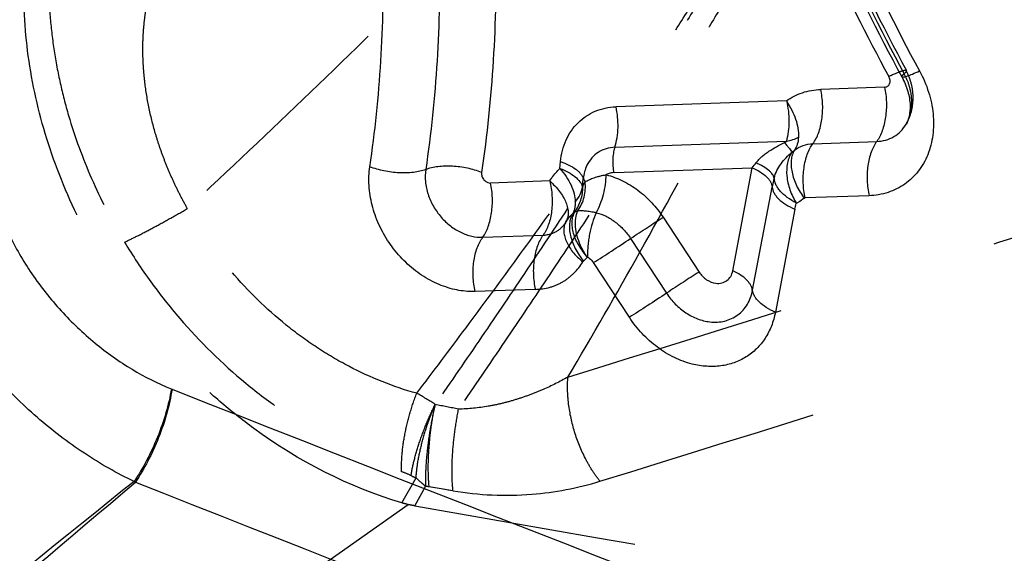
# Model space of a CAD drawing. Units: millimetres. Extents: x 0 to 420, y 0 to 297.
# Drawn here: x 337 to 347, y 168 to 173 of the extents above; entities that cross this region are included whole.
import ezdxf

# ---------------------------------------------------------------- set-up
doc = ezdxf.new("R2010")
doc.units = ezdxf.units.MM
doc.header["$LTSCALE"] = 23.1
doc.linetypes.add('DOT', pattern=[0.2, 0.1, -0.1])
doc.linetypes.add('HIDDEN', pattern=[0.2, 0.1, -0.1])
doc.layers.get('0').update_dxf_attribs({"linetype": 'CONTINUOUS'})
for name, color, linetype in [('607517121-000_CL', 7, 'CONTINUOUS'), ('607517121-000_HL', 7, 'CONTINUOUS'), ('DEFAULT_2', 6, 'HIDDEN')]:
    doc.layers.add(name, color=color, linetype=linetype)

msp = doc.modelspace()

# ---------------------------------------------------------------- linework, layer by layer
at = {"color": 9, "linetype": 'DOT'}
for p, q in [((346.1839, 172.6575), (346.1836, 172.6582)), ((346.1791, 172.1025), (346.1842, 172.1115)), ((340.9628, 168.1844), (341.11, 168.442)), ((341.096, 168.1535), (341.2083, 168.3553)), ((341.492, 168.3089), (341.246, 168.35)), ((341.3007, 168.341), (341.246, 168.3497)), ((341.4101, 168.322), (341.328, 168.3364)), ((341.4919, 168.3087), (341.4374, 168.3174)), ((341.0279, 168.1657), (329.0136, 159.6782))]:
    msp.add_line(p, q, dxfattribs=at)
for centre, radius, start, end in [((362.4655, 181.5155), 18.5722, 203.6919, 208.5966), ((345.8358, 172.3041), 0.3981, 331.07322, 338.05973), ((-24.387, 1349.3605), 1235.6548, 287.2812869, 287.5289118), ((-37.3899, 1394.8313), 1284.0636, 287.2324026, 287.4707709), ((339.0546, 165.6484), 4.21, 57.63299, 60.66424), ((329.7504, 109.243), 61.0624, 78.85834, 79.090736), ((340.657, 167.6242), 0.9332, 64.51077, 70.98514), ((347.0454, 181.0475), 13.9329, 244.55163, 244.78588), ((342.5512, 169.9959), 2.119, 227.15384, 229.30054), ((332.8122, 158.6679), 12.8199, 49.08492, 49.31563), ((341.0748, 167.3285), 1.0357, 80.485, 82.59101)]:
    msp.add_arc(centre, radius, start, end, dxfattribs=at)
for points, knots in [([(343.8078, 176.3514), (342.9989, 175.4291), (341.745, 174.1138), (340.0265, 172.437), (339.1729, 171.6303), (338.745, 171.2304)], [0, 0, 0, 0, 0.5108997, 0.7560873, 1, 1, 1, 1]), ([(341.1172, 169.3186), (341.2881, 169.544), (341.6273, 169.9951), (342.1326, 170.6804), (342.5504, 171.2608), (342.8859, 171.7372), (343.1407, 172.1048), (343.3964, 172.4801), (343.6523, 172.8628), (343.9076, 173.2523), (344.1186, 173.5812), (344.2862, 173.8468), (344.4112, 174.0472), (344.5351, 174.2483), (344.6374, 174.4164), (344.7186, 174.5509), (344.7791, 174.6518), (344.8392, 174.7527), (344.8986, 174.8532), (344.9475, 174.9364), (344.9809, 174.9933), (345.003, 175.0313), (345.0254, 175.0697), (345.0533, 175.1177), (345.0731, 175.1512), (345.0842, 175.1672)], [0, 0, 0, 0, 0.1200159, 0.2394382, 0.3611702, 0.423407, 0.4866519, 0.5508983, 0.6160507, 0.6819709, 0.7484443, 0.7818151, 0.8152275, 0.8486423, 0.8820194, 0.8986806, 0.9153156, 0.9319204, 0.9484885, 0.9648624, 0.9728709, 0.9764308, 0.9835182, 0.9917432, 1, 1, 1, 1]), ([(345.0842, 175.1672), (345.0761, 175.1495), (345.0575, 175.1156), (345.0302, 175.0673), (345.0084, 175.0286), (344.9869, 174.9905), (344.9545, 174.9336), (344.9071, 174.8503), (344.8494, 174.7493), (344.7716, 174.614), (344.6735, 174.4447), (344.5548, 174.2417), (344.4352, 174.0389), (344.3147, 173.8365), (344.1534, 173.5679), (343.9508, 173.2348), (343.7066, 172.8394), (343.4624, 172.4498), (343.2192, 172.0669), (342.9774, 171.6911), (342.6596, 171.2028), (342.265, 170.6066), (341.7889, 169.9013), (341.4694, 169.4366), (341.3084, 169.2044)], [0, 0, 0, 0, 0.0082406, 0.0164485, 0.0235478, 0.0271425, 0.0350271, 0.0513449, 0.06788, 0.0844522, 0.117687, 0.1510082, 0.1843728, 0.2177414, 0.2510753, 0.3174966, 0.3833944, 0.4485546, 0.5128362, 0.5761408, 0.6384548, 0.7603652, 0.879938, 1, 1, 1, 1]), ([(345.2758, 175.1172), (345.2617, 175.0757), (345.2382, 175.0173), (345.2034, 174.9439), (345.1703, 174.8765), (345.1272, 174.7934), (345.0557, 174.6602), (344.963, 174.4945), (344.8491, 174.2957), (344.7332, 174.0969), (344.5771, 173.8324), (344.3801, 173.5039), (344.142, 173.1133), (343.9033, 172.7281), (343.665, 172.3489), (343.4277, 171.9762), (343.1918, 171.6103), (342.8814, 171.134), (342.4947, 170.5495), (342.0254, 169.8515), (341.7098, 169.3881), (341.5498, 169.1546)], [0, 0, 0, 0, 0.0186721, 0.0267952, 0.0346054, 0.0507226, 0.0666854, 0.0990457, 0.131663, 0.1643872, 0.19715, 0.2626053, 0.3276973, 0.3921457, 0.4558163, 0.5186306, 0.5805099, 0.6414241, 0.7609788, 0.8793325, 1, 1, 1, 1]), ([(342.6804, 169.4858), (342.9332, 169.9143), (343.4398, 170.7928), (344.0522, 171.9188), (344.5346, 172.8577), (344.8326, 173.4639), (345.0648, 173.9557), (345.2341, 174.3252), (345.4011, 174.7022), (345.5091, 174.9567), (345.5637, 175.088)], [0, 0, 0, 0, 0.2367258, 0.4824712, 0.6097249, 0.7389746, 0.8038295, 0.8684805, 0.9323401, 1, 1, 1, 1]), ([(337.3106, 173.4915), (337.3132, 173.3799), (337.3262, 173.1557), (337.3694, 172.8199), (337.4358, 172.4849), (337.5545, 172.0389), (337.7586, 171.4947), (337.9747, 171.0817), (338.0945, 170.8829)], [0, 0, 0, 0, 0.1216421, 0.2445061, 0.3685384, 0.4935519, 0.7470189, 1, 1, 1, 1]), ([(338.745, 171.2304), (338.7218, 171.2715), (338.677, 171.3541), (338.6144, 171.481), (338.5562, 171.6108), (338.5025, 171.7434), (338.4543, 171.8773), (338.3983, 172.056), (338.3424, 172.2805), (338.3065, 172.5073), (338.2901, 172.688), (338.2838, 172.8225), (338.284, 172.956), (338.2912, 173.088), (338.305, 173.2185), (338.3184, 173.3047), (338.3257, 173.3476)], [0, 0, 0, 0, 0.0642979, 0.1280178, 0.1928239, 0.258186, 0.3229136, 0.3867829, 0.5133427, 0.6377619, 0.6993776, 0.7605544, 0.8211822, 0.8811782, 0.940696, 1, 1, 1, 1]), ([(346.1589, 172.6261), (346.1629, 172.6296), (346.1699, 172.6358), (346.1782, 172.6446), (346.1831, 172.6513), (346.1844, 172.6559), (346.1839, 172.6575)], [0, 0, 0, 0, 0.3865723, 0.6793188, 0.879362, 1, 1, 1, 1]), ([(346.1589, 172.6261), (346.1547, 172.6225), (346.1476, 172.6161), (346.1399, 172.608), (346.1359, 172.6024), (346.1339, 172.5987), (346.1334, 172.5955), (346.1342, 172.5941)], [0, 0, 0, 0, 0.3954044, 0.6897649, 0.7994739, 0.8853968, 1, 1, 1, 1]), ([(346.205, 172.1553), (346.2191, 172.1903), (346.2383, 172.2665), (346.2391, 172.3868), (346.2133, 172.5097), (346.1796, 172.5883), (346.1589, 172.6261)], [0, 0, 0, 0, 0.2321782, 0.4774085, 0.7345178, 1, 1, 1, 1]), ([(338.0945, 170.8828), (338.1398, 170.9039), (338.238, 170.952), (338.3937, 171.0333), (338.5656, 171.1275), (338.6842, 171.1951), (338.745, 171.2304)], [0, 0, 0, 0, 0.2031484, 0.4446175, 0.7141936, 1, 1, 1, 1]), ([(341.1172, 169.3185), (340.8746, 169.3863), (340.5179, 169.5299), (340.077, 169.7901), (339.6542, 170.0988), (339.2759, 170.469), (338.9527, 170.8883), (338.8109, 171.1137), (338.745, 171.2304)], [0, 0, 0, 0, 0.242049, 0.3661107, 0.4915839, 0.7445612, 0.8712066, 1, 1, 1, 1]), ([(338.0946, 170.8829), (338.1794, 170.7423), (338.3591, 170.471), (338.7592, 169.9654), (339.2165, 169.5153), (339.7219, 169.1316), (340.2475, 168.8002), (340.6714, 168.6063), (340.961, 168.5065)], [0, 0, 0, 0, 0.1298392, 0.2567899, 0.5092566, 0.6342463, 0.7579069, 1, 1, 1, 1]), ([(342.6804, 169.4858), (342.5971, 169.4385), (342.4676, 169.3741), (342.288, 169.3018), (342.1485, 169.2539), (342.0046, 169.2137), (341.8059, 169.1719), (341.6526, 169.1565), (341.5498, 169.1546)], [0, 0, 0, 0, 0.2414652, 0.3640329, 0.4880164, 0.6134917, 0.7406506, 1, 1, 1, 1]), ([(343.0116, 168.4081), (342.9832, 168.4439), (342.9293, 168.5205), (342.8344, 168.6875), (342.7422, 168.9154), (342.6904, 169.1557), (342.6753, 169.3469), (342.677, 169.4403), (342.6804, 169.4858)], [0, 0, 0, 0, 0.1192733, 0.243588, 0.5004279, 0.7570417, 0.8810867, 1, 1, 1, 1]), ([(340.961, 168.5064), (340.9584, 168.5683), (340.9628, 168.6991), (340.9921, 168.9006), (341.0431, 169.1102), (341.0903, 169.2495), (341.1172, 169.3185)], [0, 0, 0, 0, 0.2232459, 0.4705616, 0.7328839, 1, 1, 1, 1]), ([(341.0585, 168.4665), (341.0669, 168.5224), (341.0921, 168.6404), (341.1469, 168.8218), (341.2193, 169.0127), (341.2771, 169.1404), (341.3084, 169.2043)], [0, 0, 0, 0, 0.2169277, 0.4622993, 0.7268063, 1, 1, 1, 1]), ([(341.1102, 168.4422), (341.1135, 168.4997), (341.1283, 168.621), (341.1691, 168.8075), (341.2281, 169.003), (341.2781, 169.1337), (341.3058, 169.1989)], [0, 0, 0, 0, 0.2200677, 0.4658745, 0.7290589, 1, 1, 1, 1]), ([(341.3058, 169.1989), (341.2885, 169.1235), (341.2581, 168.9737), (341.2263, 168.7532), (341.2082, 168.5476), (341.2062, 168.4166), (341.2085, 168.3556)], [0, 0, 0, 0, 0.2727844, 0.5385475, 0.7848711, 1, 1, 1, 1]), ([(341.246, 168.3499), (341.2396, 168.4114), (341.2339, 168.5439), (341.2419, 168.752), (341.2656, 168.9747), (341.2913, 169.126), (341.3067, 169.202)], [0, 0, 0, 0, 0.2165733, 0.4632318, 0.7285878, 1, 1, 1, 1]), ([(341.492, 168.3089), (341.4854, 168.3699), (341.4794, 168.5014), (341.4868, 168.7079), (341.5097, 168.9289), (341.5348, 169.0791), (341.5498, 169.1546)], [0, 0, 0, 0, 0.2166466, 0.4632029, 0.7284678, 1, 1, 1, 1]), ([(341.492, 168.3089), (341.7599, 168.2644), (342.2763, 168.2416), (342.7829, 168.3372), (343.0116, 168.4081)], [0, 0, 0, 0, 0.5314869, 1, 1, 1, 1])]:
    msp.add_open_spline(points, degree=3, knots=knots, dxfattribs=at)
at = {"layer": '607517121-000_CL', "color": 9, "linetype": 'CONTINUOUS'}
for p, q in [((345.9539, 172.4863), (345.2952, 172.4632)), ((344.9412, 172.3451), (343.1782, 172.2835)), ((343.1669, 171.8646), (344.94, 171.9266)), ((345.2152, 171.902), (345.8759, 171.9251)), ((342.5975, 171.6456), (342.6046, 171.7165)), ((343.1599, 171.6028), (344.588, 171.6527)), ((344.3858, 170.5859), (344.588, 171.6527)), ((342.4921, 171.5162), (341.879, 171.4947)), ((342.8312, 171.4563), (342.8397, 171.5411)), ((344.5914, 170.3861), (344.7936, 171.4529)), ((345.0792, 171.3041), (345.0424, 171.2823)), ((345.1259, 171.3375), (345.0792, 171.3041)), ((345.7959, 171.3638), (345.1352, 171.3407)), ((345.0286, 171.2245), (344.8264, 170.1577)), ((343.6659, 171.1399), (344.0373, 170.5737)), ((341.8007, 170.9335), (342.4238, 170.9553)), ((343.3295, 170.9212), (343.7009, 170.355)), ((342.8845, 170.7283), (342.841, 170.6868)), ((343.3164, 170.1049), (342.945, 170.6712)), ((342.3437, 170.394), (341.7207, 170.3722))]:
    msp.add_line(p, q, dxfattribs=at)
at = {"layer": '607517121-000_CL', "color": 7, "linetype": 'CONTINUOUS'}
msp.add_arc((362.2963, 181.408), 18.4092, 203.68227, 208.60573, dxfattribs=at)
at = {"layer": '607517121-000_CL', "color": 9, "linetype": 'CONTINUOUS'}
for centre, radius, start, end in [((362.1254, 181.2738), 18.0047, 203.67783, 208.59869), ((362.824, 181.7679), 19.1609, 204.23828, 208.5954), ((347.0409, 170.3434), 2.482, 114.10432, 114.78332), ((330.8172, 182.0198), 17.2369, 323.0265, 323.23823), ((346.3067, 171.1661), 1.5401, 165.69353, 169.26638), ((338.854, 170.0399), 0.7302, 247.74666, 248.44957), ((798.9536, 1334.6288), 1252.9119, 248.4422815, 249.50319), ((879.6057, -503.6629), 863.0213, 128.8545869, 129.2239536), ((-623.154, 1301.3516), 1485.8655, 310.1066954, 310.3160742), ((339.2998, 170.275), 2.1716, 239.34897, 239.77135), ((798.2614, 1333.363), 1252.5144, 248.4504895, 249.3705191)]:
    msp.add_arc(centre, radius, start, end, dxfattribs=at)
for points, knots in [([(341.9334, 173.9507), (341.9407, 173.5549), (341.9245, 172.7698), (341.8439, 171.9886), (341.7875, 171.6044)], [0, 0, 0, 0, 0.5047722, 1, 1, 1, 1]), ([(340.6321, 171.6629), (340.6853, 172.0249), (340.7611, 172.7607), (340.7762, 173.5002), (340.7693, 173.873)], [0, 0, 0, 0, 0.4952247, 1, 1, 1, 1]), ([(341.3513, 173.9093), (341.3584, 173.5255), (341.3427, 172.7642), (341.2646, 172.0067), (341.2099, 171.6341)], [0, 0, 0, 0, 0.5047718, 1, 1, 1, 1]), ([(346.3174, 172.6555), (346.3554, 172.5857), (346.4175, 172.4409), (346.4652, 172.2145), (346.4636, 171.9927), (346.4121, 171.7879), (346.3125, 171.6116), (346.1697, 171.4752), (345.9927, 171.3879), (345.8621, 171.3661), (345.7959, 171.3638)], [0, 0, 0, 0, 0.1419014, 0.2793263, 0.4104005, 0.5344981, 0.6525697, 0.7671437, 0.8817748, 1, 1, 1, 1]), ([(346.0778, 172.6307), (346.0738, 172.6291), (346.0569, 172.6221), (346.0401, 172.6147), (346.0272, 172.609)], [0, 0, 0, 0, 0.2338376, 1, 1, 1, 1]), ([(346.1083, 172.6428), (346.1059, 172.6419), (346.0957, 172.638), (346.0855, 172.6339), (346.0778, 172.6307)], [0, 0, 0, 0, 0.2348012, 1, 1, 1, 1]), ([(346.1342, 172.5941), (346.1351, 172.5924), (346.1391, 172.5911), (346.1444, 172.591), (346.1505, 172.5916), (346.1578, 172.593), (346.1704, 172.5961), (346.1996, 172.6053), (346.2502, 172.6252), (346.2931, 172.6443), (346.3174, 172.6555)], [0, 0, 0, 0, 0.0297064, 0.0534606, 0.0843092, 0.1224908, 0.1680645, 0.2812294, 0.5914262, 1, 1, 1, 1]), ([(346.0077, 172.5226), (346.0123, 172.5339), (346.0151, 172.5605), (346.0067, 172.5854), (346.0003, 172.5971)], [0, 0, 0, 0, 0.4768185, 1, 1, 1, 1]), ([(344.9412, 172.3451), (344.9913, 172.3815), (345.1054, 172.4397), (345.2314, 172.461), (345.2952, 172.4632)], [0, 0, 0, 0, 0.4922518, 1, 1, 1, 1]), ([(345.2151, 171.9023), (345.2269, 171.9182), (345.2487, 171.9539), (345.2846, 172.0365), (345.3127, 172.1563), (345.3198, 172.3089), (345.3067, 172.4126), (345.2952, 172.4632)], [0, 0, 0, 0, 0.1024303, 0.2148123, 0.4638521, 0.7321537, 1, 1, 1, 1]), ([(345.9559, 172.4863), (345.9673, 172.436), (345.9791, 172.3327), (345.9718, 172.2042), (345.9532, 172.1058), (345.9336, 172.0382), (345.9086, 171.9778), (345.8874, 171.9416), (345.8757, 171.9255)], [0, 0, 0, 0, 0.2668418, 0.5341746, 0.6624867, 0.7841324, 0.897122, 1, 1, 1, 1]), ([(345.9539, 172.4863), (345.9598, 172.4865), (345.9713, 172.488), (345.9871, 172.4952), (345.9998, 172.5071), (346.0056, 172.5172), (346.0077, 172.5226)], [0, 0, 0, 0, 0.2546189, 0.5008006, 0.7469103, 1, 1, 1, 1]), ([(344.9412, 172.3451), (344.9581, 172.2753), (344.972, 172.1684), (344.9626, 172.0277), (344.949, 171.9598), (344.94, 171.9266)], [0, 0, 0, 0, 0.5100641, 0.7556332, 1, 1, 1, 1]), ([(344.9412, 172.3451), (344.9617, 172.3143), (344.9979, 172.2529), (345.0382, 172.1576), (345.0618, 172.0633), (345.0663, 172.0004), (345.0656, 171.9697)], [0, 0, 0, 0, 0.276471, 0.5315813, 0.7706223, 1, 1, 1, 1]), ([(342.6046, 171.7165), (342.6122, 171.7933), (342.6405, 171.9064), (342.7141, 172.0378), (342.784, 172.1216), (342.8677, 172.1899), (342.9631, 172.2409), (343.0678, 172.2734), (343.1411, 172.2822), (343.1782, 172.2835)], [0, 0, 0, 0, 0.2617188, 0.3867806, 0.509024, 0.6298844, 0.7509692, 0.8739694, 1, 1, 1, 1]), ([(343.1669, 171.8646), (343.1768, 171.8968), (343.1918, 171.9647), (343.201, 172.07), (343.1972, 172.1776), (343.1861, 172.2488), (343.1782, 172.2835)], [0, 0, 0, 0, 0.2385786, 0.4908517, 0.7478283, 1, 1, 1, 1]), ([(338.1927, 168.4068), (338.015, 168.4909), (337.6648, 168.6906), (337.2615, 168.9993), (336.9568, 169.2827), (336.7378, 169.513), (336.5319, 169.7577), (336.2773, 170.1), (336, 170.5499), (335.799, 170.9768), (335.6882, 171.2637), (335.6384, 171.4039), (335.5934, 171.5434), (335.5539, 171.6819), (335.5187, 171.8193), (335.4895, 171.9537), (335.4659, 172.082), (335.4537, 172.1649), (335.4488, 172.2044)], [0, 0, 0, 0, 0.1212989, 0.247743, 0.3124702, 0.3778761, 0.4437097, 0.5097109, 0.6409625, 0.7690232, 0.8001578, 0.8307171, 0.8607882, 0.8905995, 0.9195629, 0.9483107, 0.9754357, 1, 1, 1, 1]), ([(336.6145, 172.2078), (336.6118, 172.1471), (336.6122, 172.0525), (336.6202, 171.9244), (336.6316, 171.8222), (336.6473, 171.7189), (336.6682, 171.6142), (336.6938, 171.5085), (336.7348, 171.3648), (336.7983, 171.1839), (336.9253, 170.8955), (337.087, 170.6175), (337.2785, 170.3566), (337.4367, 170.1705), (337.6068, 169.9968), (337.8451, 169.7855), (338.1624, 169.5602), (338.438, 169.4208), (338.5774, 169.364)], [0, 0, 0, 0, 0.0498233, 0.0774719, 0.1053376, 0.1340946, 0.1632016, 0.1929106, 0.2233251, 0.2857709, 0.3499583, 0.4817121, 0.548509, 0.6153461, 0.6818878, 0.7477992, 0.8764637, 1, 1, 1, 1]), ([(345.8759, 171.9251), (345.9071, 171.9261), (345.9686, 171.9353), (346.0538, 171.9712), (346.1264, 172.0275), (346.1636, 172.0762), (346.179, 172.1025)], [0, 0, 0, 0, 0.2555651, 0.5037134, 0.7497688, 1, 1, 1, 1]), ([(344.94, 171.9266), (344.9394, 171.9248), (344.938, 171.9221), (344.9349, 171.9198), (344.9316, 171.9177), (344.9275, 171.9153), (344.9241, 171.9137), (344.9224, 171.9129)], [0, 0, 0, 0, 0.2462185, 0.3750657, 0.5034177, 0.7530349, 1, 1, 1, 1]), ([(345.0653, 171.9699), (345.0642, 171.9453), (345.0565, 171.8976), (345.0363, 171.8536), (345.0237, 171.8342)], [0, 0, 0, 0, 0.5158339, 1, 1, 1, 1]), ([(345.8759, 171.9251), (345.8641, 171.9092), (345.8422, 171.8735), (345.8063, 171.7909), (345.7783, 171.671), (345.7713, 171.5182), (345.7844, 171.4144), (345.7959, 171.3638)], [0, 0, 0, 0, 0.1022752, 0.2146554, 0.4637174, 0.7321507, 1, 1, 1, 1]), ([(343.1669, 171.8646), (343.1363, 171.8635), (343.0758, 171.8539), (342.9928, 171.8159), (342.9241, 171.7564), (342.8908, 171.7055), (342.8775, 171.6783)], [0, 0, 0, 0, 0.25474, 0.5020185, 0.7482119, 1, 1, 1, 1]), ([(343.1599, 171.6028), (343.155, 171.6243), (343.1484, 171.6686), (343.147, 171.7353), (343.1532, 171.8007), (343.1624, 171.843), (343.1683, 171.8631)], [0, 0, 0, 0, 0.2522264, 0.5082747, 0.7602975, 1, 1, 1, 1]), ([(344.6262, 171.7037), (344.635, 171.7155), (344.6545, 171.7381), (344.6871, 171.7689), (344.7225, 171.7973), (344.7722, 171.8325), (344.8385, 171.872), (344.894, 171.8998), (344.9224, 171.9129)], [0, 0, 0, 0, 0.1208424, 0.2442424, 0.3676763, 0.4919382, 0.7436469, 1, 1, 1, 1]), ([(344.8144, 171.5466), (344.8205, 171.5732), (344.8402, 171.6248), (344.8981, 171.7184), (344.9564, 171.7783), (344.998, 171.8144)], [0, 0, 0, 0, 0.2480837, 0.4980648, 1, 1, 1, 1]), ([(344.9224, 171.9129), (344.9315, 171.9019), (344.948, 171.8818), (344.9699, 171.8542), (344.9862, 171.8325), (344.9948, 171.8198), (344.998, 171.8144)], [0, 0, 0, 0, 0.3438866, 0.6290369, 0.8492562, 1, 1, 1, 1]), ([(344.998, 171.8144), (344.9755, 171.7816), (344.9441, 171.7002), (344.939, 171.5643), (344.9727, 171.42), (345.0179, 171.3278), (345.046, 171.2839)], [0, 0, 0, 0, 0.2131334, 0.454353, 0.7204578, 1, 1, 1, 1]), ([(345.0239, 171.834), (345.0146, 171.8196), (344.9996, 171.7866), (344.9888, 171.7312), (344.9883, 171.6702), (345.001, 171.5807), (345.0415, 171.4645), (345.0941, 171.3786), (345.1259, 171.3376)], [0, 0, 0, 0, 0.0966283, 0.2011197, 0.3150105, 0.4382513, 0.7081136, 1, 1, 1, 1]), ([(344.998, 171.8144), (345.0025, 171.8174), (345.0111, 171.824), (345.0196, 171.8307), (345.0237, 171.8342)], [0, 0, 0, 0, 0.5004815, 1, 1, 1, 1]), ([(345.0239, 171.834), (345.0503, 171.8549), (345.1117, 171.8886), (345.1804, 171.9007), (345.2152, 171.902)], [0, 0, 0, 0, 0.4914212, 1, 1, 1, 1]), ([(345.1352, 171.3407), (345.1232, 171.3912), (345.1104, 171.4951), (345.1169, 171.6244), (345.1354, 171.7232), (345.1553, 171.7906), (345.181, 171.8507), (345.2031, 171.8863), (345.2152, 171.902)], [0, 0, 0, 0, 0.2679188, 0.5358545, 0.6640862, 0.7853555, 0.8977407, 1, 1, 1, 1]), ([(342.6046, 171.7165), (342.6343, 171.7065), (342.6891, 171.6843), (342.7507, 171.6482), (342.7897, 171.616), (342.8184, 171.5855), (342.8341, 171.5591), (342.8397, 171.5411)], [0, 0, 0, 0, 0.3117549, 0.584523, 0.7043646, 0.8131174, 1, 1, 1, 1]), ([(341.488, 170.3979), (341.4241, 170.4139), (341.2968, 170.4609), (341.1203, 170.5679), (340.961, 170.7082), (340.8259, 170.8757), (340.7208, 171.0631), (340.6504, 171.2622), (340.6179, 171.4643), (340.6227, 171.5985), (340.6321, 171.6629)], [0, 0, 0, 0, 0.1192619, 0.24365, 0.3717527, 0.5017341, 0.6314564, 0.758816, 0.8820782, 1, 1, 1, 1]), ([(341.2099, 171.6341), (341.1905, 171.6269), (341.1488, 171.6149), (341.057, 171.5993), (340.9314, 171.5963), (340.7792, 171.616), (340.6795, 171.6445), (340.6321, 171.6629)], [0, 0, 0, 0, 0.1050219, 0.2204822, 0.4740174, 0.7412854, 1, 1, 1, 1]), ([(341.2099, 171.6341), (341.2038, 171.5926), (341.2024, 171.5056), (341.2302, 171.3761), (341.2857, 171.2514), (341.3392, 171.1761), (341.3695, 171.1414)], [0, 0, 0, 0, 0.2360429, 0.4841847, 0.7406412, 1, 1, 1, 1]), ([(341.7876, 171.6052), (341.7403, 171.6236), (341.6405, 171.6521), (341.4883, 171.6718), (341.3628, 171.6688), (341.2709, 171.6532), (341.2292, 171.6412), (341.2099, 171.6341)], [0, 0, 0, 0, 0.258627, 0.5259501, 0.7795497, 0.8949978, 1, 1, 1, 1]), ([(342.4922, 171.5161), (342.4996, 171.5281), (342.5304, 171.5745), (342.5672, 171.6171), (342.5975, 171.6456)], [0, 0, 0, 0, 0.2520313, 1, 1, 1, 1]), ([(342.5975, 171.6456), (342.6272, 171.6342), (342.682, 171.6096), (342.7526, 171.5641), (342.8042, 171.514), (342.8258, 171.4752), (342.8312, 171.4563)], [0, 0, 0, 0, 0.3082623, 0.5799725, 0.8096093, 1, 1, 1, 1]), ([(342.5976, 171.6456), (342.6215, 171.6192), (342.6647, 171.5641), (342.7146, 171.4757), (342.7467, 171.3868), (342.7557, 171.3269), (342.756, 171.2984)], [0, 0, 0, 0, 0.2748868, 0.5372828, 0.7803125, 1, 1, 1, 1]), ([(342.8775, 171.6783), (342.8673, 171.6573), (342.8506, 171.6124), (342.842, 171.5653), (342.8397, 171.5411)], [0, 0, 0, 0, 0.4906309, 1, 1, 1, 1]), ([(344.588, 171.6527), (344.6166, 171.6403), (344.6686, 171.6137), (344.7251, 171.5713), (344.7588, 171.5345), (344.7821, 171.5003), (344.7922, 171.4715), (344.7936, 171.4529)], [0, 0, 0, 0, 0.3126809, 0.5851553, 0.7045547, 0.8127118, 1, 1, 1, 1]), ([(344.8144, 171.5466), (344.8123, 171.5604), (344.8015, 171.5814), (344.7805, 171.6061), (344.7492, 171.6347), (344.6979, 171.6691), (344.6517, 171.6923), (344.6262, 171.7037)], [0, 0, 0, 0, 0.1650918, 0.2684392, 0.3868872, 0.6676991, 1, 1, 1, 1]), ([(341.7875, 171.6044), (341.7855, 171.5912), (341.7892, 171.5627), (341.8034, 171.5382), (341.8127, 171.5275)], [0, 0, 0, 0, 0.4841945, 1, 1, 1, 1]), ([(341.8127, 171.5275), (341.8171, 171.5225), (341.8291, 171.5111), (341.8513, 171.4985), (341.87, 171.4944), (341.879, 171.4947)], [0, 0, 0, 0, 0.2652588, 0.6463123, 1, 1, 1, 1]), ([(342.4921, 171.5161), (342.5048, 171.4657), (342.5205, 171.3622), (342.5178, 171.2327), (342.5011, 171.1339), (342.4822, 171.0666), (342.457, 171.0068), (342.4355, 170.9712), (342.4238, 170.9553)], [0, 0, 0, 0, 0.2691228, 0.5375821, 0.6654902, 0.7861298, 0.8980272, 1, 1, 1, 1]), ([(342.4922, 171.5162), (342.5298, 171.4834), (342.5807, 171.4302), (342.6332, 171.3517), (342.6615, 171.2944), (342.6791, 171.2384), (342.6853, 171.1852), (342.6798, 171.1359), (342.6679, 171.1062), (342.6602, 171.093)], [0, 0, 0, 0, 0.3067353, 0.4480849, 0.57885, 0.6982688, 0.8066832, 0.9061275, 1, 1, 1, 1]), ([(342.7843, 171.2083), (342.8141, 171.2506), (342.8581, 171.3482), (342.8649, 171.4549), (342.8591, 171.5072)], [0, 0, 0, 0, 0.4951447, 1, 1, 1, 1]), ([(342.8344, 171.4579), (342.836, 171.462), (342.8427, 171.4791), (342.8514, 171.4955), (342.8591, 171.5072)], [0, 0, 0, 0, 0.2390518, 1, 1, 1, 1]), ([(342.8425, 171.5411), (342.8435, 171.5382), (342.8484, 171.5262), (342.8558, 171.5152), (342.8622, 171.5076)], [0, 0, 0, 0, 0.2330479, 1, 1, 1, 1]), ([(342.8622, 171.5076), (342.8677, 171.5114), (342.8801, 171.5193), (342.9012, 171.53), (342.9258, 171.5406), (342.9434, 171.5472), (342.9528, 171.5502)], [0, 0, 0, 0, 0.2019181, 0.4379415, 0.7051826, 1, 1, 1, 1]), ([(342.9528, 171.5502), (342.9623, 171.5532), (342.9818, 171.5595), (343.0121, 171.5678), (343.0441, 171.5749), (343.066, 171.5786), (343.0772, 171.5801)], [0, 0, 0, 0, 0.2331837, 0.479469, 0.735936, 1, 1, 1, 1]), ([(342.9744, 171.1878), (342.9902, 171.2167), (343.0184, 171.2786), (343.05, 171.3767), (343.0707, 171.4782), (343.0766, 171.5466), (343.0771, 171.5801)], [0, 0, 0, 0, 0.2417032, 0.4974218, 0.7544653, 1, 1, 1, 1]), ([(343.1599, 171.6028), (343.1453, 171.6023), (343.1165, 171.5981), (343.0895, 171.5871), (343.0772, 171.5801)], [0, 0, 0, 0, 0.5073589, 1, 1, 1, 1]), ([(343.0772, 171.5801), (343.1354, 171.5656), (343.251, 171.5223), (343.41, 171.4234), (343.5516, 171.2949), (343.6308, 171.1935), (343.6659, 171.1399)], [0, 0, 0, 0, 0.2397969, 0.4889486, 0.7437807, 1, 1, 1, 1]), ([(345.0434, 171.2883), (345.0108, 171.3052), (344.9515, 171.3415), (344.8881, 171.3969), (344.8508, 171.444), (344.8253, 171.4876), (344.815, 171.5236), (344.8144, 171.5466)], [0, 0, 0, 0, 0.3072827, 0.5782251, 0.6982009, 0.8079159, 1, 1, 1, 1]), ([(341.8005, 170.9339), (341.8122, 170.95), (341.8334, 170.9863), (341.8584, 171.0467), (341.878, 171.1142), (341.8966, 171.2126), (341.9039, 171.3411), (341.8921, 171.4445), (341.8807, 171.4948)], [0, 0, 0, 0, 0.102878, 0.2158676, 0.3375133, 0.4658254, 0.7331582, 1, 1, 1, 1]), ([(342.749, 171.1935), (342.7775, 171.2306), (342.8221, 171.3157), (342.8356, 171.4107), (342.8344, 171.4579)], [0, 0, 0, 0, 0.4979437, 1, 1, 1, 1]), ([(342.756, 171.2984), (342.7758, 171.3215), (342.8092, 171.3709), (342.8271, 171.4281), (342.8313, 171.4563)], [0, 0, 0, 0, 0.5157699, 1, 1, 1, 1]), ([(342.8312, 171.4563), (342.8313, 171.4558), (342.8315, 171.455), (342.8317, 171.454), (342.8324, 171.4536), (342.8328, 171.4543), (342.8332, 171.4549), (342.8338, 171.4562), (342.8342, 171.4572), (342.8344, 171.4579)], [0, 0, 0, 0, 0.2044807, 0.3282916, 0.3882843, 0.4661215, 0.5798189, 0.7112887, 1, 1, 1, 1]), ([(344.7936, 171.4529), (344.7943, 171.4426), (344.7986, 171.4214), (344.8124, 171.3904), (344.8332, 171.3596), (344.8718, 171.3176), (344.9365, 171.2691), (344.9959, 171.2387), (345.0286, 171.2245)], [0, 0, 0, 0, 0.0901675, 0.1880966, 0.2961067, 0.4153766, 0.6876505, 1, 1, 1, 1]), ([(345.1259, 171.3375), (345.1264, 171.338), (345.1292, 171.3399), (345.1326, 171.3406), (345.1352, 171.3407)], [0, 0, 0, 0, 0.2172382, 1, 1, 1, 1]), ([(342.7559, 171.2984), (342.756, 171.2867), (342.755, 171.2666), (342.7513, 171.2389), (342.7447, 171.2087), (342.7358, 171.1876), (342.7287, 171.1749)], [0, 0, 0, 0, 0.2755408, 0.4708523, 0.6566822, 1, 1, 1, 1]), ([(342.749, 171.1934), (342.7515, 171.1951), (342.7625, 171.2018), (342.7748, 171.2063), (342.7843, 171.2083)], [0, 0, 0, 0, 0.2377496, 1, 1, 1, 1]), ([(342.8843, 170.7241), (342.87, 170.7435), (342.8436, 170.7837), (342.8056, 170.857), (342.7743, 170.9426), (342.7568, 171.0382), (342.7586, 171.128), (342.7736, 171.1836), (342.7843, 171.2083)], [0, 0, 0, 0, 0.1403599, 0.2793247, 0.4805239, 0.6691618, 0.8426973, 1, 1, 1, 1]), ([(342.7843, 171.2084), (342.795, 171.2096), (342.8202, 171.2105), (342.8539, 171.208), (342.8862, 171.2043), (342.9142, 171.2008), (342.9441, 171.196), (342.9643, 171.191), (342.9744, 171.1878)], [0, 0, 0, 0, 0.1679516, 0.3930835, 0.5274161, 0.6755263, 0.8344308, 1, 1, 1, 1]), ([(345.0286, 171.2245), (345.0308, 171.2342), (345.0353, 171.2535), (345.0398, 171.2728), (345.0424, 171.2823)], [0, 0, 0, 0, 0.5008647, 1, 1, 1, 1]), ([(341.3695, 171.1414), (341.3982, 171.1085), (341.461, 171.049), (341.5687, 170.9815), (341.6834, 170.9403), (341.7625, 170.9322), (341.8007, 170.9335)], [0, 0, 0, 0, 0.2653405, 0.5225135, 0.7678396, 1, 1, 1, 1]), ([(342.6605, 171.0928), (342.6652, 171.1006), (342.6846, 171.1305), (342.7087, 171.1574), (342.7288, 171.1748)], [0, 0, 0, 0, 0.2538955, 1, 1, 1, 1]), ([(342.7288, 171.1748), (342.72, 171.1603), (342.7057, 171.1277), (342.6953, 171.0732), (342.6954, 171.0131), (342.7097, 170.9247), (342.7537, 170.8107), (342.8087, 170.7271), (342.841, 170.6868)], [0, 0, 0, 0, 0.0962192, 0.2000471, 0.3131307, 0.4358706, 0.7066008, 1, 1, 1, 1]), ([(342.7489, 171.1934), (342.7406, 171.1792), (342.7273, 171.1472), (342.719, 171.0939), (342.7216, 171.0356), (342.7401, 170.9502), (342.7903, 170.8407), (342.8497, 170.7619), (342.8843, 170.7241)], [0, 0, 0, 0, 0.0955984, 0.1982771, 0.3101662, 0.4320477, 0.7030004, 1, 1, 1, 1]), ([(342.9744, 171.1877), (342.9585, 171.1536), (342.9316, 171.0805), (342.9075, 170.9854), (342.8936, 170.9059), (342.8864, 170.8459), (342.8837, 170.7868), (342.8837, 170.748), (342.8837, 170.7289)], [0, 0, 0, 0, 0.2391012, 0.4943086, 0.623885, 0.7525036, 0.8785562, 1, 1, 1, 1]), ([(342.9744, 171.1877), (343.0092, 171.1789), (343.0785, 171.1527), (343.174, 171.0932), (343.2597, 171.0152), (343.3079, 170.9537), (343.3295, 170.9212)], [0, 0, 0, 0, 0.2374217, 0.4855941, 0.7411827, 1, 1, 1, 1]), ([(343.3295, 170.9212), (343.3872, 170.9598), (343.4989, 171.0334), (343.6115, 171.1057), (343.6659, 171.1399)], [0, 0, 0, 0, 0.5192791, 1, 1, 1, 1]), ([(342.4241, 170.9557), (342.4296, 170.9559), (342.4418, 170.9568), (342.4668, 170.9596), (342.4919, 170.9644), (342.5151, 170.9719), (342.5309, 170.9784), (342.5464, 170.9858), (342.5617, 170.9939), (342.5764, 171.003), (342.5947, 171.0168), (342.6165, 171.0362), (342.6407, 171.0625), (342.6544, 171.0826), (342.6607, 171.0931)], [0, 0, 0, 0, 0.0580323, 0.1284617, 0.2644563, 0.3253087, 0.3840668, 0.4436458, 0.5049996, 0.5656623, 0.6249707, 0.7457932, 0.8710411, 1, 1, 1, 1]), ([(342.6605, 171.0928), (342.6528, 171.0797), (342.6409, 171.0503), (342.6356, 171.0014), (342.6424, 170.9488), (342.6608, 170.8939), (342.6901, 170.8379), (342.7443, 170.7617), (342.7965, 170.7106), (342.8349, 170.6793)], [0, 0, 0, 0, 0.0943754, 0.193751, 0.3019105, 0.4209064, 0.5513439, 0.6925265, 1, 1, 1, 1]), ([(341.7207, 170.3722), (341.7092, 170.4229), (341.696, 170.5267), (341.7031, 170.6794), (341.731, 170.7993), (341.767, 170.882), (341.7888, 170.9176), (341.8007, 170.9335)], [0, 0, 0, 0, 0.2678493, 0.5362826, 0.7853446, 0.8977248, 1, 1, 1, 1]), ([(342.4238, 170.9553), (342.412, 170.9394), (342.3901, 170.9037), (342.3641, 170.8439), (342.3439, 170.7766), (342.3251, 170.6778), (342.3192, 170.5484), (342.3324, 170.4446), (342.3438, 170.394)], [0, 0, 0, 0, 0.102307, 0.2145705, 0.3357081, 0.4639168, 0.7322745, 1, 1, 1, 1]), ([(342.945, 170.6712), (343.0073, 170.7102), (343.1359, 170.7928), (343.2636, 170.877), (343.3295, 170.9212)], [0, 0, 0, 0, 0.4807239, 1, 1, 1, 1]), ([(342.8845, 170.7283), (342.8905, 170.7251), (342.9142, 170.7101), (342.9335, 170.6888), (342.945, 170.6712)], [0, 0, 0, 0, 0.2445211, 1, 1, 1, 1]), ([(342.3437, 170.394), (342.3548, 170.3944), (342.3795, 170.3962), (342.4308, 170.4019), (342.4826, 170.4116), (342.5308, 170.4269), (342.5639, 170.4404), (342.5963, 170.4558), (342.6284, 170.4727), (342.6593, 170.4919), (342.6881, 170.5136), (342.7158, 170.5369), (342.7517, 170.5706), (342.7938, 170.6166), (342.8222, 170.658), (342.835, 170.6795)], [0, 0, 0, 0, 0.0561326, 0.1253356, 0.2606398, 0.3217487, 0.3809752, 0.4411239, 0.5031057, 0.5645047, 0.6246637, 0.6853919, 0.7472613, 0.8733429, 1, 1, 1, 1]), ([(342.835, 170.6795), (342.8353, 170.6799), (342.8355, 170.6809), (342.8358, 170.6823), (342.8366, 170.6837), (342.838, 170.6831), (342.8393, 170.6827), (342.8403, 170.684), (342.8406, 170.6853), (342.8409, 170.6863), (342.841, 170.6868)], [0, 0, 0, 0, 0.1346614, 0.2754355, 0.3781111, 0.497652, 0.6162902, 0.7244026, 0.8632927, 1, 1, 1, 1]), ([(344.0373, 170.5737), (343.983, 170.5396), (343.8708, 170.4674), (343.7594, 170.394), (343.7018, 170.3555)], [0, 0, 0, 0, 0.4809027, 1, 1, 1, 1]), ([(344.0373, 170.5737), (344.0477, 170.5579), (344.0714, 170.5286), (344.1266, 170.4825), (344.1781, 170.4615), (344.2123, 170.4575)], [0, 0, 0, 0, 0.2624144, 0.5202554, 1, 1, 1, 1]), ([(344.2123, 170.4575), (344.2324, 170.4551), (344.2729, 170.4569), (344.3279, 170.4822), (344.3682, 170.5275), (344.382, 170.5658), (344.3858, 170.5859)], [0, 0, 0, 0, 0.2554346, 0.49866, 0.7426559, 1, 1, 1, 1]), ([(344.5882, 170.3865), (344.5861, 170.4051), (344.5754, 170.4335), (344.5524, 170.4676), (344.5197, 170.5043), (344.4649, 170.547), (344.414, 170.5737), (344.3858, 170.5859)], [0, 0, 0, 0, 0.1902083, 0.2990686, 0.4182125, 0.688069, 1, 1, 1, 1]), ([(341.7207, 170.3722), (341.7016, 170.3715), (341.6234, 170.3717), (341.5453, 170.3835), (341.488, 170.3979)], [0, 0, 0, 0, 0.2446275, 1, 1, 1, 1]), ([(344.1481, 170.058), (344.1743, 170.0549), (344.2265, 170.0531), (344.3031, 170.0643), (344.3744, 170.0893), (344.4386, 170.1275), (344.494, 170.1778), (344.539, 170.2389), (344.5725, 170.3092), (344.5864, 170.3599), (344.5914, 170.3861)], [0, 0, 0, 0, 0.1297046, 0.2553475, 0.3777903, 0.4986829, 0.6197712, 0.742774, 0.8692659, 1, 1, 1, 1]), ([(344.8264, 170.1577), (344.7937, 170.1719), (344.7343, 170.2023), (344.6696, 170.2508), (344.6311, 170.2928), (344.6102, 170.3236), (344.5964, 170.3546), (344.5921, 170.3758), (344.5914, 170.3861)], [0, 0, 0, 0, 0.3123406, 0.5845976, 0.7038327, 0.8118828, 0.9098919, 1, 1, 1, 1]), ([(343.7009, 170.355), (343.6349, 170.3108), (343.5073, 170.2266), (343.3787, 170.144), (343.3164, 170.1049)], [0, 0, 0, 0, 0.5192796, 1, 1, 1, 1]), ([(343.7009, 170.355), (343.7273, 170.3147), (343.7877, 170.2397), (343.8969, 170.149), (344.0182, 170.0853), (344.1052, 170.063), (344.1481, 170.058)], [0, 0, 0, 0, 0.2616761, 0.5185511, 0.7656678, 1, 1, 1, 1]), ([(343.9662, 169.6214), (343.9026, 169.6374), (343.7761, 169.6844), (343.601, 169.792), (343.4438, 169.9331), (343.3556, 170.0452), (343.3164, 170.1049)], [0, 0, 0, 0, 0.2376417, 0.4855999, 0.7410328, 1, 1, 1, 1]), ([(344.8264, 170.1577), (344.8172, 170.1091), (344.7905, 170.0148), (344.7247, 169.886), (344.6356, 169.7766), (344.5262, 169.6901), (344.3999, 169.6297), (344.2609, 169.5971), (344.1138, 169.5931), (344.0152, 169.6091), (343.9662, 169.6214)], [0, 0, 0, 0, 0.1296969, 0.2547525, 0.3763317, 0.4963787, 0.6169834, 0.7401399, 0.86754, 1, 1, 1, 1]), ([(338.5788, 169.3635), (338.5656, 169.2808), (338.5259, 169.1121), (338.4394, 168.8643), (338.3294, 168.6254), (338.2407, 168.4759), (338.1927, 168.4068)], [0, 0, 0, 0, 0.2417862, 0.4991845, 0.7569942, 1, 1, 1, 1]), ([(338.5857, 169.3607), (338.573, 169.2776), (338.5349, 169.1078), (338.451, 168.8583), (338.342, 168.6184), (338.2539, 168.4683), (338.2065, 168.3987)], [0, 0, 0, 0, 0.2422911, 0.4997778, 0.7573792, 1, 1, 1, 1])]:
    msp.add_open_spline(points, degree=3, knots=knots, dxfattribs=at)
at = {"layer": '607517121-000_CL', "color": 7, "linetype": 'CONTINUOUS'}
for points, knots in [([(346.1342, 172.5941), (346.1603, 172.5462), (346.2004, 172.4503), (346.2252, 172.309), (346.217, 172.1918), (346.1935, 172.1271), (346.1791, 172.1025)], [0, 0, 0, 0, 0.3192168, 0.6034468, 0.8331068, 1, 1, 1, 1]), ([(344.94, 171.9266), (344.963, 171.9308), (345.0062, 171.9418), (345.0473, 171.9594), (345.0656, 171.9697)], [0, 0, 0, 0, 0.5270706, 1, 1, 1, 1]), ([(342.7287, 171.1749), (342.7321, 171.1777), (342.7374, 171.1822), (342.7441, 171.1885), (342.7473, 171.1919), (342.749, 171.1935)], [0, 0, 0, 0, 0.4900049, 0.7512117, 1, 1, 1, 1])]:
    msp.add_open_spline(points, degree=3, knots=knots, dxfattribs=at)
at = {"layer": '607517121-000_HL', "color": 6, "linetype": 'HIDDEN'}
for centre, radius, start, end in [((362.5061, 181.5599), 18.592, 203.68255, 208.60644), ((555.8515, 1388.6267), 1239.2233, 260.020348, 261.4402687)]:
    msp.add_arc(centre, radius, start, end, dxfattribs=at)
for points, knots in [([(340.9628, 168.1844), (340.4147, 168.3467), (339.7571, 168.6875), (339.0754, 169.2307), (338.6328, 169.6438), (338.138, 170.2249), (337.658, 171.0024), (337.3045, 171.8339), (337.0927, 172.6904), (337.0488, 173.2698), (337.054, 173.5535)], [0, 0, 0, 0, 0.2422305, 0.3055167, 0.3694735, 0.4984736, 0.6276371, 0.7552535, 0.8797618, 1, 1, 1, 1]), ([(346.1837, 172.1118), (346.2065, 172.1529), (346.2411, 172.2417), (346.2573, 172.3836), (346.2381, 172.5252), (346.2027, 172.6139), (346.1801, 172.6554)], [0, 0, 0, 0, 0.2492349, 0.4991187, 0.7493919, 1, 1, 1, 1]), ([(341.0279, 168.1657), (341.0224, 168.1669), (341.0116, 168.1702), (340.9954, 168.175), (340.9791, 168.1796), (340.9682, 168.1828), (340.9628, 168.1844)], [0, 0, 0, 0, 0.2507439, 0.4990564, 0.7497839, 1, 1, 1, 1]), ([(341.0961, 168.1537), (341.0904, 168.1547), (341.0819, 168.1561), (341.0707, 168.1584), (341.0624, 168.1602), (341.0539, 168.1619), (341.0423, 168.1635), (341.0336, 168.1644), (341.0279, 168.1657)], [0, 0, 0, 0, 0.2497659, 0.3731821, 0.4957947, 0.6196984, 0.7469703, 1, 1, 1, 1])]:
    msp.add_open_spline(points, degree=3, knots=knots, dxfattribs=at)
at = {"layer": 'DEFAULT_2', "color": 6, "linetype": 'DOT'}
msp.add_open_spline([(346.1836, 172.6582), (346.1824, 172.6604), (346.1767, 172.6615), (346.1695, 172.6609), (346.1608, 172.6595), (346.1504, 172.6569), (346.1325, 172.6516), (346.1184, 172.6466), (346.1083, 172.6428)], degree=3, knots=[0, 0, 0, 0, 0.096166, 0.1795821, 0.2897971, 0.427216, 0.591743, 1, 1, 1, 1], dxfattribs=at)

doc.saveas('drawing.dxf')
